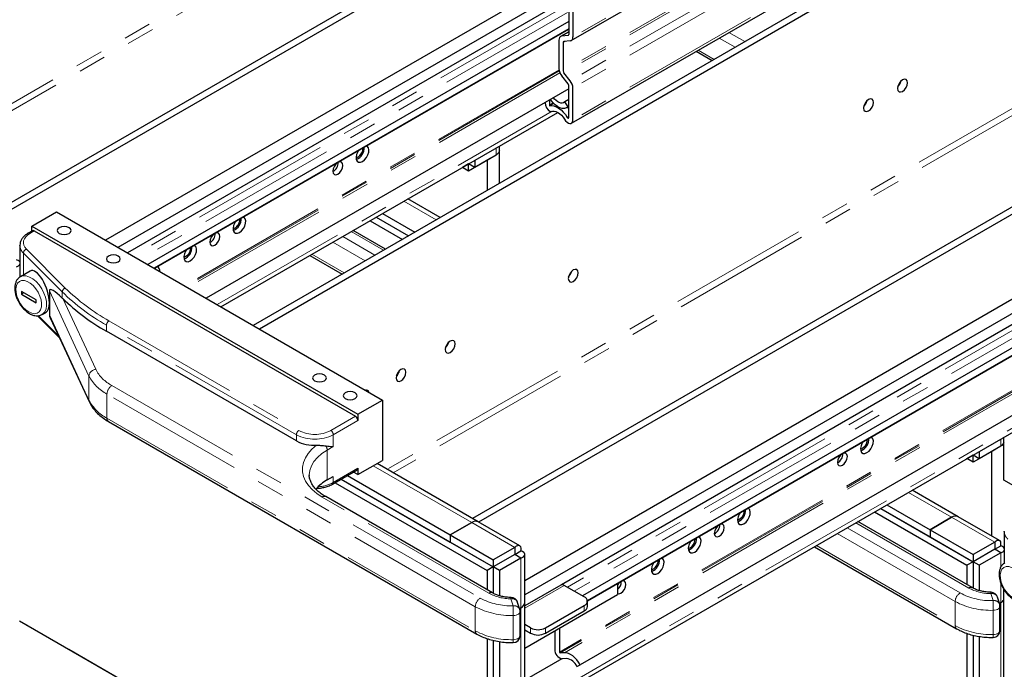
# Model space of a CAD drawing. Units: inches. Extents: x 1 to 135, y 1 to 86.
# Drawn here: x 78 to 85, y 63 to 68 of the extents above; entities that cross this region are included whole.
import ezdxf

# ---------------------------------------------------------------- set-up
doc = ezdxf.new("R2010")
doc.units = ezdxf.units.IN
doc.header["$LTSCALE"] = 4
doc.header["$MEASUREMENT"] = 0
doc.linetypes.add('PHANTOM', pattern=[0.5, 0.25, -0.05, 0.05, -0.05, 0.05, -0.05])

msp = doc.modelspace()

# ---------------------------------------------------------------- linework, layer by layer
at = {"color": 8, "linetype": 'PHANTOM', "lineweight": 18}
for p, q in [((83.0003124, 70.0780908), (76.5812204, 66.3724278)), ((83.0224095, 70.0398175), (76.6254181, 66.346913)), ((84.5471085, 69.1219169), (81.5401369, 67.3860292)), ((84.5471085, 68.9181189), (81.4694263, 67.1414108)), ((84.5471085, 68.9013887), (81.4747296, 67.1277421)), ((84.5471085, 68.819289), (81.5198076, 67.0716654)), ((84.5471085, 68.7551564), (81.5401369, 67.0192687)), ((84.5471085, 68.5257844), (81.5401369, 66.7898966)), ((86.6242347, 67.986045), (80.2051426, 64.2803821)), ((86.6463318, 67.9477717), (80.2493404, 64.2548672)), ((81.4562986, 67.5912623), (78.3767667, 65.8134864)), ((81.500873, 67.5607216), (78.4255058, 65.7853499)), ((81.5100849, 67.4208861), (81.4597035, 67.3918015)), ((82.6600692, 67.4189993), (82.7752626, 67.3524995)), ((81.4839207, 67.3538954), (81.4694263, 67.3455279)), ((81.508663, 67.3980729), (81.5047816, 67.3958322)), ((82.7045462, 67.3116758), (82.5893528, 67.3781756)), ((82.4390681, 67.2914181), (82.5542616, 67.2249183)), ((81.4399699, 67.150408), (78.7504348, 65.5977724)), ((81.4416975, 67.1417744), (78.7587763, 65.5929569)), ((81.4464008, 67.1283196), (78.7727814, 65.5848719)), ((81.3982905, 66.912493), (81.3702355, 66.8962972)), ((78.9836214, 65.4631566), (81.3899342, 66.8522914)), ((81.5100849, 66.8142729), (81.4993613, 66.8080823)), ((80.989475, 66.5893993), (80.989475, 66.5376426)), ((80.3258236, 66.2062815), (80.5577816, 66.0723749)), ((77.6705001, 65.9926072), (77.6396517, 65.9747988)), ((79.885698, 65.9522024), (80.117656, 65.8182959)), ((80.1795279, 65.8540137), (79.9475699, 65.9879202)), ((77.6138274, 65.861561), (77.8932009, 65.5822177)), ((80.0469396, 65.7774722), (79.8149816, 65.9113787)), ((77.8715503, 65.5545881), (77.5921768, 65.8339314)), ((77.5921768, 65.8339314), (77.5921768, 65.675692)), ((79.664697, 65.8246212), (79.896655, 65.6907147)), ((78.063262, 64.9500473), (77.7790589, 65.5623534)), ((77.8715503, 65.5545881), (77.8715503, 65.5106622)), ((77.875635, 65.506634), (78.1115583, 64.998345)), ((85.0802209, 65.4992165), (81.5008144, 63.4328691)), ((85.1247953, 65.4686758), (81.5495535, 63.4047326)), ((77.6992378, 65.3839348), (77.8461641, 65.2370245)), ((77.7790589, 65.3888384), (78.063262, 64.7765324)), ((79.5531719, 64.5281718), (78.1893876, 65.3154677)), ((78.1893876, 65.3154677), (78.1893876, 65.2715787)), ((78.2070652, 65.3460863), (79.5708496, 64.5587904)), ((85.0638922, 65.0583622), (81.4422027, 62.9676053)), ((85.0656198, 65.0497286), (81.4474503, 62.9610039)), ((85.0703231, 65.0362738), (81.4788224, 62.9629446)), ((78.063262, 64.9500473), (78.063262, 64.7765324)), ((78.2280268, 64.881889), (80.8739186, 63.3544482)), ((80.8385633, 63.2932109), (78.1926715, 64.8206518)), ((78.1926715, 64.8206518), (78.1926715, 64.6471369)), ((81.193713, 62.5549237), (85.0138564, 64.7602456)), ((78.1926715, 64.6471369), (80.8385633, 63.119696)), ((79.8006593, 64.5587904), (79.977436, 64.6608414)), ((79.9951136, 64.6302228), (79.8183369, 64.5281718)), ((79.5531719, 64.5281718), (79.5531719, 64.4842827)), ((79.8183369, 64.5281718), (79.8183369, 64.4434557)), ((79.8183369, 64.4434557), (79.7741428, 64.4179429)), ((84.6133973, 64.4973535), (84.6133973, 64.4455968)), ((79.7741428, 64.4179429), (79.7741428, 64.203601)), ((80.1055991, 64.3061478), (80.8126983, 63.8979481)), ((79.8183369, 64.1852246), (79.9951136, 64.2872757)), ((79.8183369, 64.2291137), (79.8183369, 64.1852246)), ((80.9357905, 63.390166), (79.7387874, 64.0811812)), ((83.9497458, 64.1142357), (84.2598439, 63.9352199)), ((80.8126983, 63.8979452), (80.8126983, 63.8979481)), ((80.8126983, 63.8979452), (81.1220551, 63.7193573)), ((84.3829361, 63.4274378), (83.5714921, 63.8958745)), ((84.2598439, 63.935217), (84.2598439, 63.9352199)), ((84.2598439, 63.935217), (84.5692006, 63.7566292)), ((84.2857089, 63.3304827), (83.4389039, 63.8193329)), ((83.5096203, 63.8601566), (84.3210642, 63.39172)), ((83.2886192, 63.7325754), (84.2857089, 63.1569678)), ((81.1220515, 63.6683215), (81.1220565, 63.6683186)), ((84.569197, 63.7055933), (84.569202, 63.7055904)), ((84.6133973, 63.6800783), (84.6133973, 63.5773756)), ((81.1662517, 63.6428065), (81.1662517, 63.2855727)), ((81.477558, 63.4462947), (81.193713, 63.2824345)), ((84.6133973, 63.4638258), (84.6133973, 63.3228446)), ((84.5573973, 63.3368056), (84.5419507, 63.3873773)), ((81.1102517, 63.2995338), (81.0948051, 63.3501055)), ((81.6214542, 63.2640255), (81.6214542, 63.3019946)), ((84.2857089, 63.3304827), (84.2857089, 63.1569678)), ((84.6133973, 63.3228446), (84.6133998, 63.3228431)), ((84.6133998, 63.3228431), (84.6133998, 61.7344218)), ((80.8385633, 63.2932109), (80.8385633, 63.119696)), ((81.1662517, 63.2855727), (81.1662542, 63.2855713)), ((81.1662542, 63.2855713), (81.1662542, 61.69715)), ((84.5584009, 63.0936051), (84.5584009, 63.26712)), ((81.1112553, 63.0563333), (81.1112553, 63.2298482)), ((81.236081, 63.1027849), (81.236081, 63.140754)), ((81.342147, 63.140754), (81.342147, 63.1027849))]:
    msp.add_line(p, q, dxfattribs=at)
at = {"color": 7, "linetype": 'Continuous', "lineweight": 25}
for p, q in [((84.0777292, 69.9923412), (77.1941981, 66.0185633)), ((84.1219233, 69.9668284), (77.2383898, 65.9930491)), ((84.5471085, 69.599877), (78.1824718, 65.9256504)), ((81.528226, 67.3597031), (84.5471085, 69.1024669)), ((85.6077687, 68.9876705), (79.2430458, 65.3133941)), ((85.6077687, 68.9366449), (79.2872399, 65.2878814)), ((81.5294688, 66.7663176), (84.5471085, 68.5083639)), ((87.7016514, 67.9002954), (80.8181204, 63.9265175)), ((87.7458456, 67.8747826), (80.8623121, 63.9010033)), ((81.3490061, 67.6516008), (78.2708601, 65.8746249)), ((81.5100849, 67.6327499), (81.5100849, 67.4033778)), ((81.4227797, 67.6149463), (78.3394941, 65.8350034)), ((81.5401369, 67.6154013), (81.5401369, 67.3860292)), ((81.5100849, 67.4968626), (78.4854212, 65.7507614)), ((88.1710308, 67.5078312), (81.1937105, 63.4799099)), ((81.5100849, 67.4432708), (78.5318382, 65.7239655)), ((78.53208, 65.7238259), (81.5100849, 67.4429915)), ((81.5100849, 67.423147), (81.4512852, 67.3892026)), ((81.4393742, 67.3628766), (81.4393742, 67.1587595)), ((81.5047816, 67.3958322), (81.4597035, 67.3918015)), ((81.4694263, 67.3455279), (81.4694263, 67.1414108)), ((81.5198076, 67.3571042), (81.4747296, 67.3530735)), ((82.4244194, 67.2829616), (82.5396129, 67.2164618)), ((81.5198076, 67.0716654), (81.4747296, 67.1277421)), ((81.5047816, 67.0502861), (81.4597035, 67.1063628)), ((81.5100849, 67.0122586), (78.9051461, 65.5084594)), ((81.5100849, 66.8072453), (81.5100849, 67.0366174)), ((81.5401369, 66.7898966), (81.5401369, 67.0192687)), ((81.3401835, 66.9141766), (81.3401835, 66.9136459)), ((81.3702355, 66.9315253), (81.3702355, 66.8962972)), ((81.3803925, 66.9347121), (81.3788984, 66.9365263)), ((81.5100849, 66.9360422), (81.480525, 66.9189776)), ((81.5047147, 66.8844214), (81.480525, 66.9189776)), ((79.0110877, 65.4473006), (81.4308405, 66.8441942)), ((81.4024882, 66.9081344), (81.3718608, 66.8904536)), ((81.4960288, 66.8777748), (81.5100849, 66.8858892)), ((81.5100849, 66.8875216), (81.5047147, 66.8844214)), ((80.0306407, 66.5843218), (80.0304163, 66.588797)), ((81.0115746, 66.3343441), (81.0115746, 66.6021571)), ((80.9452784, 66.5121201), (80.7905988, 66.4228255)), ((80.989475, 66.5376426), (80.8347954, 66.448348)), ((80.8347954, 66.5001047), (80.8347954, 66.448348)), ((80.9231863, 66.4993666), (80.9231863, 66.2833186)), ((80.9452784, 66.5121201), (80.9452784, 66.5121284)), ((80.7905988, 66.4228255), (80.7457641, 66.448708)), ((80.7464096, 66.4483436), (80.7457713, 66.4487121)), ((80.7906038, 66.4738564), (80.7464096, 66.4483436)), ((80.7464096, 66.4490806), (80.7464096, 66.4483436)), ((80.7905988, 66.4228255), (80.7905988, 66.4738535)), ((80.7906038, 66.4745933), (80.7906038, 66.4738564)), ((80.8347954, 66.448348), (80.7906038, 66.4738593)), ((80.5852372, 66.0882247), (80.3532792, 66.2221312)), ((77.6528224, 66.0273085), (77.8295991, 66.1293595)), ((77.8295991, 66.1293595), (80.1718903, 64.7771836)), ((79.1467573, 66.0740668), (79.1465328, 66.0785419)), ((80.0827459, 66.0659557), (80.314704, 65.9320492)), ((80.1269401, 66.0914685), (80.3588981, 65.957562)), ((80.1269426, 66.0914699), (80.3589006, 65.9575634)), ((80.171144, 66.1169868), (80.403102, 65.9830803)), ((77.6580011, 65.9938449), (77.6271527, 65.9760365)), ((77.6528224, 66.0273085), (79.9951136, 64.6751325)), ((77.6528224, 65.9908553), (77.6528224, 66.0273085)), ((77.6705001, 65.9926072), (79.977436, 64.6608414)), ((80.1941709, 65.8624669), (79.9622129, 65.9963735)), ((77.5670566, 65.8880521), (77.5671006, 65.8903987)), ((77.5670566, 65.8880521), (77.5670566, 65.6601397)), ((78.7932039, 65.8699647), (78.7929794, 65.8744399)), ((79.6500483, 65.8161647), (79.8820063, 65.6822582)), ((78.5382954, 65.7274139), (78.538409, 65.7201722)), ((77.6409912, 65.7038719), (77.5702843, 65.6630537)), ((77.5776923, 65.5583506), (77.5776923, 65.537937)), ((77.6837583, 65.49712), (77.5776923, 65.5583506)), ((77.5953729, 65.5481438), (77.5776923, 65.537937)), ((77.5776923, 65.537937), (77.6837583, 65.4767064)), ((77.6837583, 65.4767064), (77.6837583, 65.49712)), ((77.7790589, 65.5623534), (77.7790589, 65.4755959)), ((77.8715503, 65.5106622), (77.875635, 65.506634)), ((84.9729284, 65.559555), (81.1937105, 63.3778589)), ((85.0467019, 65.5229005), (81.4568193, 63.4505054)), ((77.7790589, 65.4755959), (77.7790589, 65.3888384)), ((77.6935322, 65.3831507), (77.8517843, 65.2249158)), ((77.7265216, 65.3924135), (77.7249044, 65.3915177)), ((77.7265216, 65.3924135), (77.7553648, 65.4090643)), ((77.784946, 65.3689168), (78.0662055, 64.7629524)), ((85.1340072, 65.4048168), (81.6094689, 63.3701442)), ((85.1340072, 65.351225), (81.6431885, 63.3360182)), ((81.6432226, 63.3357587), (85.1340072, 65.3509457)), ((79.5531719, 64.4842827), (78.1893876, 65.2715787)), ((85.1340072, 64.9202128), (81.591746, 62.875309)), ((79.9951136, 64.6751325), (80.1718903, 64.7771836)), ((80.1718903, 64.7771836), (80.1718903, 64.3444169)), ((81.193713, 62.5232118), (85.0547628, 64.7521484)), ((79.9951136, 64.6751325), (79.9951136, 64.6302228)), ((78.2030289, 64.6242446), (80.8489207, 63.0968038)), ((84.6354969, 64.2032213), (84.6354969, 64.5101113)), ((83.654563, 64.492276), (83.6543385, 64.4967512)), ((84.6133973, 64.4455968), (84.4587177, 64.3563022)), ((84.414526, 64.3818106), (84.3703318, 64.3562979)), ((84.5692006, 64.4200743), (84.414521, 64.3307797)), ((84.414521, 64.3307797), (84.414521, 64.3818077)), ((84.414526, 64.3825476), (84.414526, 64.3818106)), ((84.4587177, 64.3563022), (84.414526, 64.3818135)), ((84.4587177, 64.4080589), (84.4587177, 64.3563022)), ((84.5471085, 64.4073208), (84.5471085, 63.8010822)), ((84.5692006, 64.4200743), (84.5692006, 64.4200826)), ((79.9951136, 64.2423659), (80.1718903, 64.3444169)), ((80.8595695, 63.9025894), (80.1330546, 64.3219976)), ((84.414521, 64.3307797), (84.3696864, 64.3566622)), ((84.3703318, 64.3562979), (84.3696936, 64.3566663)), ((84.3703318, 64.3570348), (84.3703318, 64.3562979)), ((79.6460157, 64.2413562), (79.646002, 64.2393536)), ((79.7741428, 64.203601), (79.8183369, 64.2291137)), ((79.8131582, 64.1737785), (79.9899349, 64.2758295)), ((79.9193466, 64.2350798), (80.6580187, 63.8086534)), ((79.9951136, 64.2423659), (79.9635408, 64.2605925)), ((79.9951136, 64.2872757), (79.9951136, 64.2423659)), ((79.8309486, 64.1840487), (80.9231863, 63.5535133)), ((79.8751428, 64.2095614), (80.9673805, 63.579026)), ((79.8751453, 64.2095629), (80.6580187, 63.7576196)), ((87.9942541, 62.2642521), (84.6354969, 64.2032213)), ((80.9607885, 63.3926414), (79.7637854, 64.0836566)), ((84.3067151, 63.9398613), (83.9772014, 64.1300854)), ((83.7950662, 64.024941), (84.1051643, 63.8459252)), ((82.7706795, 63.982021), (82.7704551, 63.9864961)), ((83.7066682, 63.9739099), (84.3703318, 63.5907851)), ((83.7508624, 63.9994227), (84.414526, 63.6162978)), ((83.7508649, 63.9994241), (84.1051643, 63.7948914)), ((84.6050217, 63.7676497), (84.3067151, 63.9398584)), ((80.6580187, 63.8086534), (80.8126983, 63.8979481)), ((80.8126983, 63.8979452), (80.6580187, 63.8086505)), ((81.1578761, 63.7303778), (80.8595695, 63.9025866)), ((84.407934, 63.4299133), (83.5861351, 63.9043277)), ((84.1051643, 63.8459252), (84.2598439, 63.9352199)), ((84.2598439, 63.935217), (84.1051643, 63.8459224)), ((80.6580187, 63.8086534), (80.6580187, 63.7576196)), ((80.6580187, 63.8086505), (80.6580187, 63.7576167)), ((80.6580187, 63.8086505), (80.9673755, 63.6300627)), ((84.1051643, 63.8459252), (84.1051643, 63.7948914)), ((84.1051643, 63.8459224), (84.1051643, 63.7948885)), ((84.1051643, 63.8459224), (84.414521, 63.6673345)), ((84.6381244, 63.8332781), (84.6381684, 63.8356247)), ((84.6381244, 63.8332781), (84.6381244, 63.6053657)), ((80.6580187, 63.7576167), (80.9673755, 63.5790289)), ((82.4171261, 63.7779189), (82.4169017, 63.7823941)), ((84.1051643, 63.7948885), (84.414521, 63.6163007)), ((84.5692006, 63.7566292), (84.414521, 63.6673345)), ((84.5692006, 63.7566292), (84.5692006, 63.7055954)), ((84.5692051, 63.7055909), (84.6133973, 63.7311025)), ((81.1220551, 63.7193573), (80.9673755, 63.6300627)), ((81.1220551, 63.6683235), (80.9673755, 63.5790289)), ((81.1220576, 63.6683192), (80.9673805, 63.579026)), ((81.1220551, 63.7193573), (81.1220551, 63.6683235)), ((81.1220576, 63.668318), (81.1261002, 63.6743142)), ((81.1662517, 63.6428065), (81.1220576, 63.6683192)), ((81.1220595, 63.6683191), (81.1662517, 63.6938307)), ((81.1937105, 63.3238419), (81.1937105, 63.6683232)), ((83.2739705, 63.7241189), (84.2960662, 63.1340756)), ((84.5692006, 63.7055954), (84.414521, 63.6163007)), ((84.414521, 63.6673345), (84.414521, 63.6163007)), ((84.5692031, 63.705591), (84.414526, 63.6162978)), ((84.6133973, 63.6800783), (84.4587177, 63.5907836)), ((84.5692031, 63.7055898), (84.5732458, 63.711586)), ((84.6133973, 63.6800783), (84.5692031, 63.705591)), ((80.9673755, 63.6300627), (80.9673755, 63.5790289)), ((81.1662517, 63.6428065), (81.0115721, 63.5535118)), ((81.0115746, 63.6045446), (81.0115746, 63.6045388)), ((82.1519611, 63.6248424), (82.1517366, 63.6293176)), ((84.414526, 63.6162978), (84.3703318, 63.5907851)), ((84.3703318, 63.5907851), (84.3703318, 63.4516205)), ((84.414526, 63.6162978), (84.414526, 63.4267064)), ((84.4587177, 63.5907836), (84.414526, 63.6162949)), ((84.4587177, 63.5907836), (84.4587177, 63.4090178)), ((84.4587202, 63.6418164), (84.4587202, 63.6418106)), ((80.9673805, 63.579026), (80.9231863, 63.5535133)), ((80.9231863, 63.5535133), (80.9231863, 63.4143487)), ((80.9673805, 63.579026), (80.9673805, 63.3894346)), ((81.0115721, 63.5535118), (80.9673805, 63.5790231)), ((81.0115721, 63.5535118), (81.0115721, 63.371746)), ((81.45256, 63.4487701), (81.193713, 63.2993409)), ((81.6214542, 63.3632252), (81.477558, 63.4462947)), ((81.8604563, 63.461165), (81.8604563, 63.3806344)), ((81.193713, 62.9957316), (81.8604563, 63.3806344)), ((84.6354969, 61.1348141), (84.6354969, 63.4179306)), ((84.6354994, 63.131496), (84.6354994, 63.4179265)), ((81.1580709, 63.2733126), (81.1426242, 63.3238843)), ((81.193713, 61.7354192), (81.193713, 63.3238404)), ((81.342147, 63.140754), (81.6214542, 63.3019946)), ((81.6434212, 63.2946408), (81.6434212, 63.3326099)), ((84.6052164, 63.3105845), (84.5897698, 63.3611561)), ((84.6032593, 63.316992), (84.6133973, 63.3228446)), ((84.6133998, 63.3228431), (84.60326, 63.3169896)), ((81.1561137, 63.2797202), (81.1662517, 63.2855727)), ((81.1662542, 63.2855713), (81.1561145, 63.2797178)), ((81.1602517, 63.0851918), (81.1602517, 63.2587068)), ((81.342147, 63.1027849), (81.6214542, 63.2640255)), ((84.6073973, 63.1224636), (84.6073973, 63.2959786)), ((80.9231863, 61.2506188), (77.5644291, 63.1895881)), ((77.6086282, 63.1640641), (77.6086282, 63.1640724)), ((77.917985, 62.9854763), (77.6086282, 63.1640641)), ((81.236081, 63.140754), (81.193713, 63.1652126)), ((81.193713, 63.1272434), (81.236081, 63.1027849)), ((81.4093222, 63.1202002), (81.4093222, 62.9865868)), ((81.4422027, 63.1391817), (81.4422027, 62.9676053)), ((84.3703318, 63.1013766), (84.3703318, 61.2878906)), ((80.9231863, 63.0641048), (80.9231863, 61.2506188)), ((80.9673805, 63.0513561), (80.9673805, 61.2761315)), ((80.9673805, 63.0513561), (80.9673805, 61.6333681)), ((81.0115746, 63.0426102), (81.0115746, 61.6078554)), ((84.414526, 63.0886279), (84.414526, 61.3134033)), ((84.414526, 63.0886279), (84.414526, 61.67064)), ((84.4587202, 63.079882), (84.4587202, 61.6451272)), ((77.917985, 62.9854734), (77.917985, 62.9854846)), ((77.917985, 62.9854763), (77.917985, 62.9854846)), ((80.6580187, 61.4036856), (77.917985, 62.9854734)), ((81.4788224, 62.9629446), (81.4474503, 62.9610039)), ((81.4592039, 62.9187194), (81.193713, 62.7654548)), ((81.4947452, 62.9205325), (81.463373, 62.9185918)), ((81.5671209, 62.8643645), (81.591746, 62.875309))]:
    msp.add_line(p, q, dxfattribs=at)
at = {"color": 7, "linetype": 'Continuous', "lineweight": 25, "flags": 128}
for points in [[(83.9071769, 66.9952746), (83.9207744, 67.0062476), (83.9323019, 67.0217967), (83.9400043, 67.0395547), (83.942709, 67.056818), (83.9400043, 67.0709586), (83.9323019, 67.0798236), (83.9207744, 67.0820633), (83.9071769, 67.077337), (83.8935793, 67.0663639), (83.8820519, 67.0508148), (83.8743495, 67.0330569), (83.8716448, 67.0157935), (83.8743495, 67.001653), (83.8820519, 66.992788), (83.8935793, 66.9905482), (83.9071769, 66.9952746)], [(81.5047147, 66.8844214), (81.4930424, 66.8762076), (81.4790639, 66.8722486), (81.4633189, 66.8726971), (81.4464148, 66.8775358), (81.429004, 66.8865781), (81.4117583, 66.8994749), (81.3953434, 66.9157287), (81.3803925, 66.9347121)], [(81.480525, 66.9189776), (81.4728054, 66.9135454), (81.4635607, 66.9109271), (81.4531477, 66.9112237), (81.4419681, 66.9144238), (81.4304534, 66.920404), (81.4190479, 66.9289334), (81.4081918, 66.9396829), (81.400593, 66.9490503)], [(83.6632251, 66.8544442), (83.6768226, 66.8654172), (83.6883501, 66.8809663), (83.6960524, 66.8987243), (83.6987572, 66.9159876), (83.6960524, 66.9301282), (83.6883501, 66.9389932), (83.6768226, 66.9412329), (83.6632251, 66.9365066), (83.6496275, 66.9255335), (83.6381001, 66.9099844), (83.6303977, 66.8922265), (83.6276929, 66.8749631), (83.6303977, 66.8608226), (83.6381001, 66.8519576), (83.6496275, 66.8497178), (83.6632251, 66.8544442)], [(81.3718608, 66.8904536), (81.3866256, 66.8923559), (81.4027292, 66.8903799), (81.4196864, 66.8845851), (81.4369864, 66.8751461), (81.4541078, 66.8623473), (81.4705347, 66.8465743), (81.4857723, 66.8283025), (81.4993613, 66.8080823)], [(81.3831501, 66.8496747), (81.3935102, 66.8530553), (81.4052099, 66.8532461), (81.4178316, 66.8502404), (81.4309253, 66.8441455), (81.4440238, 66.8351786), (81.4566598, 66.8236598), (81.4683826, 66.8099999), (81.4787741, 66.7946861)], [(81.4787741, 66.7946861), (81.487424, 66.7827213), (81.4974413, 66.7731223), (81.5079855, 66.7666947), (81.5181719, 66.7639777), (81.5271458, 66.7651992), (81.5341542, 66.7702568), (81.5386092, 66.7787262), (81.5401369, 66.7898966)], [(81.4993613, 66.8080823), (81.5008729, 66.8059913), (81.5026235, 66.8043139), (81.5044662, 66.8031906), (81.5062464, 66.8027158), (81.5078146, 66.8029292), (81.5090394, 66.8038131), (81.5098179, 66.8052932), (81.5100849, 66.8072453)], [(80.0005366, 66.5715478), (79.9941738, 66.5612538), (79.9858984, 66.5418497), (79.9821841, 66.5227684), (79.9834336, 66.5060776), (79.9895113, 66.493586), (79.9997587, 66.4866473), (80.0130653, 66.4860134), (80.0279891, 66.4917529)], [(80.0279891, 66.4917529), (80.0429129, 66.503244), (80.0562195, 66.5192414), (80.0664669, 66.5380115), (80.0725446, 66.5575203), (80.073794, 66.5756536), (80.0700798, 66.5904466), (80.0618044, 66.6002961), (80.0554416, 66.6032438)], [(79.8512124, 66.4013376), (79.8649452, 66.4124198), (79.8765874, 66.4281236), (79.8843664, 66.4460583), (79.8870981, 66.4634934), (79.8843664, 66.4777747), (79.8765874, 66.4867279), (79.8649452, 66.4889899), (79.8512124, 66.4842165), (79.8374795, 66.4731343), (79.8258374, 66.4574305), (79.8180584, 66.4394959), (79.8153267, 66.4220607), (79.8180584, 66.4077795), (79.8258374, 66.3988263), (79.8374795, 66.3965642), (79.8512124, 66.4013376)], [(79.1166531, 66.0612927), (79.1102903, 66.0509987), (79.1020149, 66.0315946), (79.0983007, 66.0125133), (79.0995501, 65.9958225), (79.1056278, 65.9833309), (79.1158752, 65.9763922), (79.1291818, 65.9757583), (79.1441056, 65.9814979)], [(79.1441056, 65.9814979), (79.1590294, 65.992989), (79.172336, 66.0089863), (79.1825834, 66.0277564), (79.1886611, 66.0472652), (79.1899106, 66.0653986), (79.1861963, 66.0801915), (79.1779209, 66.090041), (79.1715581, 66.0929887)], [(77.8494865, 66.0158277), (77.8386478, 66.0064635), (77.8348418, 65.9954175), (77.8386478, 65.9843716), (77.8494865, 65.9750073), (77.8657077, 65.9687503), (77.8848418, 65.9665531), (77.903976, 65.9687503), (77.9201972, 65.9750073), (77.9310358, 65.9843716), (77.9348418, 65.9954175), (77.9310358, 66.0064635), (77.9201972, 66.0158277), (77.903976, 66.0220847), (77.8848418, 66.0242819), (77.8657077, 66.0220847), (77.8494865, 66.0158277)], [(78.9673289, 65.8910826), (78.9810618, 65.9021648), (78.9927039, 65.9178686), (79.000483, 65.9358032), (79.0032146, 65.9532384), (79.000483, 65.9675196), (78.9927039, 65.9764728), (78.9810618, 65.9787349), (78.9673289, 65.9739615), (78.9535961, 65.9628793), (78.9419539, 65.9471754), (78.9341749, 65.9292408), (78.9314433, 65.9118057), (78.9341749, 65.8975244), (78.9419539, 65.8885712), (78.9535961, 65.8863091), (78.9673289, 65.8910826)], [(78.7630997, 65.8571907), (78.7567369, 65.8468967), (78.7484615, 65.8274926), (78.7447473, 65.8084113), (78.7459967, 65.7917205), (78.7520744, 65.7792289), (78.7623218, 65.7722902), (78.7756284, 65.7716563), (78.7905522, 65.7773958)], [(78.7905522, 65.7773958), (78.805476, 65.7888869), (78.8187826, 65.8048843), (78.82903, 65.8236544), (78.8351077, 65.8431632), (78.8363572, 65.8612965), (78.8326429, 65.8760895), (78.8243675, 65.885939), (78.8180047, 65.8888867)], [(78.2030399, 65.8117257), (78.1922012, 65.8023614), (78.1883952, 65.7913155), (78.1922012, 65.7802696), (78.2030399, 65.7709053), (78.219261, 65.7646483), (78.2383952, 65.7624511), (78.2575294, 65.7646483), (78.2737506, 65.7709053), (78.2845892, 65.7802696), (78.2883952, 65.7913155), (78.2845892, 65.8023614), (78.2737506, 65.8117257), (78.2575294, 65.8179827), (78.2383952, 65.8201799), (78.219261, 65.8179827), (78.2030399, 65.8117257)], [(81.5419047, 65.629832), (81.5555023, 65.640805), (81.5670297, 65.6563541), (81.5747321, 65.6741121), (81.5774368, 65.6913755), (81.5747321, 65.705516), (81.5670297, 65.714381), (81.5555023, 65.7166208), (81.5419047, 65.7118944), (81.5283072, 65.7009214), (81.5167797, 65.6853723), (81.5090773, 65.6676143), (81.5063726, 65.650351), (81.5090773, 65.6362104), (81.5167797, 65.6273454), (81.5283072, 65.6251056), (81.5419047, 65.629832)], [(80.6580212, 65.119577), (80.6716188, 65.13055), (80.6831462, 65.1460991), (80.6908486, 65.163857), (80.6935533, 65.1811204), (80.6908486, 65.1952609), (80.6831462, 65.2041259), (80.6716188, 65.2063657), (80.6580212, 65.2016393), (80.6444237, 65.1906663), (80.6328962, 65.1751172), (80.6251938, 65.1573592), (80.6224891, 65.1400959), (80.6251938, 65.1259553), (80.6328962, 65.1170904), (80.6444237, 65.1148506), (80.6580212, 65.119577)], [(80.3044678, 64.9154749), (80.3180654, 64.9264479), (80.3295928, 64.941997), (80.3372952, 64.959755), (80.34, 64.9770184), (80.3372952, 64.9911589), (80.3295928, 65.0000239), (80.3180654, 65.0022637), (80.3044678, 64.9975373), (80.2908703, 64.9865643), (80.2793428, 64.9710152), (80.2716404, 64.9532572), (80.2689357, 64.9359939), (80.2716404, 64.9218533), (80.2793428, 64.9129883), (80.2908703, 64.9107485), (80.3044678, 64.9154749)], [(79.6835447, 64.9570485), (79.6727061, 64.9476842), (79.6689, 64.9366383), (79.6727061, 64.9255923), (79.6835447, 64.9162281), (79.6997659, 64.909971), (79.7189, 64.9077739), (79.7380342, 64.909971), (79.7542554, 64.9162281), (79.765094, 64.9255923), (79.7689, 64.9366383), (79.765094, 64.9476842), (79.7542554, 64.9570485), (79.7380342, 64.9633055), (79.7189, 64.9655026), (79.6997659, 64.9633055), (79.6835447, 64.9570485)], [(79.9045156, 64.8294847), (79.8936769, 64.8201204), (79.8898709, 64.8090745), (79.8936769, 64.7980286), (79.9045156, 64.7886643), (79.9207367, 64.7824073), (79.9398709, 64.7802101), (79.9590051, 64.7824073), (79.9752262, 64.7886643), (79.9860649, 64.7980286), (79.9898709, 64.8090745), (79.9860649, 64.8201204), (79.9752262, 64.8294847), (79.9590051, 64.8357417), (79.9398709, 64.8379389), (79.9207367, 64.8357417), (79.9045156, 64.8294847)], [(83.6519113, 64.3997072), (83.6668352, 64.4111982), (83.6801418, 64.4271956), (83.6903891, 64.4459657), (83.6964669, 64.4654745), (83.6977163, 64.4836079), (83.6940021, 64.4984008), (83.6857266, 64.5082503), (83.6793639, 64.511198)], [(83.6244588, 64.479502), (83.618096, 64.469208), (83.6098206, 64.4498039), (83.6061064, 64.4307226), (83.6073558, 64.4140318), (83.6134335, 64.4015402), (83.6236809, 64.3946015), (83.6369875, 64.3939676), (83.6519113, 64.3997072)], [(83.4751346, 64.3092918), (83.4888675, 64.320374), (83.5005096, 64.3360779), (83.5082887, 64.3540125), (83.5110203, 64.3714476), (83.5082887, 64.3857289), (83.5005096, 64.3946821), (83.4888675, 64.3969442), (83.4751346, 64.3921707), (83.4614018, 64.3810885), (83.4497596, 64.3653847), (83.4419806, 64.3474501), (83.439249, 64.3300149), (83.4419806, 64.3157337), (83.4497596, 64.3067805), (83.4614018, 64.3045184), (83.4751346, 64.3092918)], [(82.7405753, 63.9692469), (82.7342126, 63.9589529), (82.7259371, 63.9395488), (82.7222229, 63.9204675), (82.7234724, 63.9037767), (82.7295501, 63.8912851), (82.7397975, 63.8843464), (82.7531041, 63.8837125), (82.7680279, 63.8894521)], [(82.7680279, 63.8894521), (82.7829517, 63.9009432), (82.7962583, 63.9169406), (82.8065057, 63.9357106), (82.8125834, 63.9552194), (82.8138328, 63.9733528), (82.8101186, 63.9881457), (82.8018432, 63.9979952), (82.7954804, 64.0009429)], [(82.5912512, 63.7990368), (82.604984, 63.810119), (82.6166262, 63.8258228), (82.6244052, 63.8437574), (82.6271368, 63.8611926), (82.6244052, 63.8754738), (82.6166262, 63.884427), (82.604984, 63.8866891), (82.5912512, 63.8819157), (82.5775183, 63.8708335), (82.5658762, 63.8551297), (82.5580971, 63.837195), (82.5553655, 63.8197599), (82.5580971, 63.8054786), (82.5658762, 63.7965254), (82.5775183, 63.7942634), (82.5912512, 63.7990368)], [(82.4144745, 63.6853501), (82.4293983, 63.6968411), (82.4427049, 63.7128385), (82.4529523, 63.7316086), (82.45903, 63.7511174), (82.4602794, 63.7692508), (82.4565652, 63.7840437), (82.4482898, 63.7938932), (82.441927, 63.7968409)], [(82.387022, 63.7651449), (82.3806592, 63.7548509), (82.3723838, 63.7354468), (82.3686695, 63.7163655), (82.369919, 63.6996747), (82.3759967, 63.6871831), (82.3862441, 63.6802444), (82.3995507, 63.6796105), (82.4144745, 63.6853501)], [(82.1218569, 63.6120684), (82.1154941, 63.6017744), (82.1072187, 63.5823703), (82.1035045, 63.563289), (82.1047539, 63.5465982), (82.1108316, 63.5341066), (82.121079, 63.5271679), (82.1343856, 63.526534), (82.1493094, 63.5322735)], [(82.1493094, 63.5322735), (82.1642333, 63.5437646), (82.1775398, 63.559762), (82.1877872, 63.5785321), (82.193865, 63.5980409), (82.1951144, 63.6161742), (82.1914002, 63.6309672), (82.1831247, 63.6408167), (82.176762, 63.6437644)], [(81.8841444, 63.3908327), (81.8978772, 63.4019149), (81.9095194, 63.4176187), (81.9172984, 63.4355534), (81.9200301, 63.4529885), (81.9172984, 63.4672698), (81.9095194, 63.476223), (81.8978772, 63.478485), (81.8841444, 63.4737116), (81.8704115, 63.4626294), (81.8604563, 63.4497258)], [(81.8604563, 63.3874689), (81.8704115, 63.3860593), (81.8841444, 63.3908327)], [(81.591746, 62.875309), (81.5805633, 62.8940861), (81.5677453, 62.9114598), (81.5536571, 62.9269351), (81.5387002, 62.9400711), (81.5233008, 62.9504935), (81.5078975, 62.9579054), (81.4929292, 62.9620955), (81.4788224, 62.9629446)]]:
    msp.add_lwpolyline(points, dxfattribs=at)
at = {"color": 8, "linetype": 'PHANTOM', "lineweight": 18, "flags": 128}
for points in [[(77.6396517, 65.9747988), (77.622469, 65.9631074), (77.6088147, 65.9499564), (77.5990538, 65.935697), (77.5934468, 65.9207102), (77.5921436, 65.9053963), (77.595179, 65.8901643), (77.6024718, 65.8754213), (77.6138274, 65.861561)], [(77.6307253, 65.4103575), (77.6521283, 65.4008907), (77.6723774, 65.3977118), (77.690381, 65.4009923), (77.7051686, 65.4105552), (77.7159429, 65.4258852), (77.7221231, 65.4461556), (77.7233761, 65.4702738), (77.7196342, 65.4969395), (77.7110992, 65.5247151), (77.6982312, 65.5521033), (77.681724, 65.5776276), (77.6624675, 65.5999119), (77.6414997, 65.6177549), (77.619951, 65.6301947), (77.5989832, 65.6365606), (77.5797266, 65.6365095), (77.5632194, 65.630044), (77.5503514, 65.6175128), (77.5418165, 65.5995915), (77.5380746, 65.5772461), (77.5393275, 65.5516813), (77.5455077, 65.5242753), (77.5562821, 65.4965056), (77.5710696, 65.4698693), (77.5890733, 65.4458022), (77.6093224, 65.425602), (77.6307253, 65.4103575)], [(77.5707718, 65.6633316), (77.5724222, 65.6642221), (77.5914418, 65.6699383), (77.6131248, 65.6690051), (77.6364574, 65.6614662), (77.6603486, 65.6476742), (77.6836812, 65.6282738), (77.7053642, 65.6041723), (77.7243838, 65.5764966), (77.7398506, 65.5465408), (77.7510414, 65.5157056), (77.757433, 65.4854328), (77.7587264, 65.457138), (77.7548612, 65.4321441), (77.7460182, 65.4116199), (77.7326108, 65.396525), (77.7265216, 65.3924135)], [(78.0662087, 64.7629455), (78.06419, 64.7687109), (78.063262, 64.7765324)], [(79.7387874, 64.0811812), (79.699853, 64.106543), (79.6664814, 64.1344225), (79.6391566, 64.1644155), (79.6182747, 64.1960871), (79.6041384, 64.228978), (79.5969529, 64.2626113), (79.5968222, 64.2964994), (79.6037483, 64.3301508), (79.6176307, 64.3630778), (79.6382682, 64.3948027), (79.6653615, 64.4248656), (79.6985177, 64.4528306)], [(79.7741428, 64.4179429), (79.7364099, 64.3931045), (79.7046159, 64.3656353), (79.6793047, 64.3360055), (79.6609094, 64.3047219), (79.6497448, 64.2723198), (79.6460157, 64.2413562)], [(84.7017931, 63.3555835), (84.7231961, 63.3461167), (84.7434452, 63.3429378), (84.7614488, 63.3462183), (84.7762364, 63.3557813), (84.7870107, 63.3711112), (84.7931909, 63.3913816), (84.7944439, 63.4154998), (84.790702, 63.4421655), (84.782167, 63.4699412), (84.7692991, 63.4973294), (84.7527918, 63.5228536), (84.7335353, 63.545138), (84.7125675, 63.562981), (84.6910188, 63.5754207), (84.670051, 63.5817866), (84.6507944, 63.5817355), (84.6342872, 63.57527), (84.6214193, 63.5627389), (84.6128843, 63.5448175), (84.6091424, 63.5224721), (84.6103953, 63.4969073), (84.6165756, 63.4695013), (84.6273499, 63.4417316), (84.6421375, 63.4150953), (84.6601411, 63.3910282), (84.6803902, 63.370828), (84.7017931, 63.3555835)], [(81.1602517, 63.2587068), (81.1602095, 63.2575201), (81.1586124, 63.2513761), (81.1547748, 63.2455718), (81.1488746, 63.2403759), (81.1411851, 63.2360293), (81.1320625, 63.2327333), (81.1219294, 63.2306406), (81.1112553, 63.2298482)], [(84.6073973, 63.2959786), (84.607355, 63.2947919), (84.6057579, 63.2886479), (84.6019204, 63.2828436), (84.5960202, 63.2776477), (84.5883306, 63.2733012), (84.579208, 63.2700052), (84.569075, 63.2679124), (84.5584009, 63.26712)], [(84.6073973, 63.1224636), (84.607355, 63.121277), (84.6057579, 63.115133), (84.6019204, 63.1093287), (84.5960202, 63.1041328), (84.5883306, 63.0997862), (84.579208, 63.0964902), (84.569075, 63.0943975), (84.5584009, 63.0936051)], [(81.1602517, 63.0851918), (81.1602095, 63.0840051), (81.1586124, 63.0778612), (81.1547748, 63.0720568), (81.1488746, 63.066861), (81.1411851, 63.0625144), (81.1320625, 63.0592184), (81.1219294, 63.0571257), (81.1112553, 63.0563333)]]:
    msp.add_lwpolyline(points, dxfattribs=at)
at = {"color": 7, "linetype": 'Continuous', "lineweight": 25}
for centre, radius, start, end in [((81.5035742, 67.4023173), 0.0065965, 280.54677783, 9.25187918), ((81.464332, 67.366942), 0.0252867, 100.54677783, 189.25187918), ((81.475937, 67.3465884), 0.0065965, 100.54677783, 189.25187918), ((81.5151792, 67.3819637), 0.0252867, 280.54677783, 9.25187918), ((81.527537, 67.1628235), 0.0882564, 182.63928736, 219.77207238), ((81.4924253, 67.142471), 0.0230234, 182.63928736, 219.77207238), ((81.4870859, 67.0355572), 0.0230234, 2.63928736, 39.77207238), ((81.4519741, 67.0152047), 0.0882564, 2.63928736, 39.77207238), ((83.8170412, 67.08834), 0.0821234, 313.06740492, 346.93797162), ((81.419121, 66.9171964), 0.0790174, 182.57537958, 237.77173868), ((83.5730893, 66.9475096), 0.0821234, 313.06740491, 346.93797162), ((83.5730545, 66.947526), 0.0821611, 313.25884459, 346.93232722), ((81.3829822, 66.8966946), 0.0127529, 181.78577867, 209.30004001), ((81.3806954, 66.8557371), 0.0065405, 235.40189507, 292.04393862), ((79.9609187, 66.5845588), 0.0697224, 287.62305608, 359.80523454), ((79.9516334, 66.5893172), 0.089435, 290.88417412, 3.54518887), ((79.7814758, 66.4830352), 0.0726756, 297.86497599, 2.14040054), ((79.0770353, 66.0743038), 0.0697224, 287.62305635, 359.8052345), ((79.0661197, 66.0801122), 0.0910045, 291.60751984, 2.82184302), ((77.6631771, 65.9823851), 0.0125744, 54.38242252, 114.30711905), ((78.8975923, 65.9727801), 0.0726756, 297.86497568, 2.14040083), ((78.7234819, 65.8702017), 0.0697224, 287.62305636, 359.8052345), ((78.7125663, 65.8760102), 0.0910045, 291.60752007, 2.82184298), ((78.5400595, 65.7067733), 0.031725, 349.86514196, 66.24401326), ((81.451769, 65.7228974), 0.0821234, 313.06740491, 346.93797162), ((78.9454208, 66.6076609), 1.5351554, 225.82451046, 240.49628772), ((80.5678855, 65.2126424), 0.0821234, 313.06740491, 346.93797162), ((80.2143321, 65.0085404), 0.0821234, 313.06740545, 346.9379711), ((80.0545104, 64.8297728), 0.0195434, 12.25269489, 107.75268165), ((79.9567332, 64.6284763), 0.0384201, 2.60547849, 57.39452166), ((79.6820662, 64.7283658), 0.2760259, 242.16255806, 273.41692387), ((83.584841, 64.4925131), 0.0697224, 287.62305613, 359.80523453), ((83.5755557, 64.4972715), 0.089435, 290.88417401, 3.54518889), ((83.4053981, 64.3909894), 0.0726756, 297.86497611, 2.14040042), ((79.9832215, 64.2857616), 0.0119881, 304.05635065, 7.25582975), ((79.925554, 63.9305578), 0.3122145, 119.00978552, 138.30248771), ((82.7009575, 63.982258), 0.0697224, 287.62305561, 359.80523461), ((82.6900419, 63.9880665), 0.0910045, 291.60751995, 2.821843), ((84.2873052, 63.8968872), 0.0471541, 65.69288095, 125.61757748), ((84.2873052, 63.8968844), 0.0471541, 65.69288095, 125.61757748), ((80.8401596, 63.8596154), 0.0471541, 65.69288095, 125.61757748), ((80.8401596, 63.8596126), 0.0471541, 65.69288095, 125.61757748), ((82.5215146, 63.8807343), 0.0726756, 297.8649759, 2.14040062), ((82.3474041, 63.778156), 0.0697224, 287.62305605, 359.80523454), ((82.3364885, 63.7839644), 0.0910045, 291.60751981, 2.82184302), ((82.0822391, 63.6250794), 0.0697224, 287.62305632, 359.8052345), ((82.0729538, 63.6298378), 0.089435, 290.88417362, 3.54518896), ((81.462912, 63.4258507), 0.0251489, 54.38242252, 114.30711905), ((81.8108037, 63.4743505), 0.0762342, 310.64092588, 0.67196112), ((84.5419507, 63.3465502), 0.05, 16.98478776, 88.7565953), ((81.0948051, 63.3092784), 0.05, 16.98478776, 88.7565953), ((81.1467926, 63.3285206), 0.0471506, 294.37465829, 354.30520075), ((81.1467951, 63.3285192), 0.0471506, 294.37465829, 354.30520075), ((81.6098347, 63.3326099), 0.0327461, 290.7834208, 69.2165792), ((84.5573973, 63.2959786), 0.05, 0, 16.98478776), ((84.5859011, 63.3750631), 0.0590154, 297.76946659, 327.18099525), ((84.585902, 63.3750638), 0.059018, 297.76992455, 327.17547676), ((81.1102517, 63.2587068), 0.05, 0, 16.98478776), ((81.6058869, 63.2983837), 0.0377204, 294.37465829, 354.30520075), ((81.289114, 63.2431073), 0.1152766, 242.60967224, 297.39032776), ((81.289114, 63.2051382), 0.1152766, 242.60967224, 297.39032776), ((84.5573973, 63.1224636), 0.05, 270.66400782, 0), ((81.1102517, 63.0851918), 0.05, 270.66400782, 0), ((81.4776685, 62.9854362), 0.068356, 179.03553049, 257.92848504), ((81.4488382, 62.9674936), 0.0066365, 179.03553049, 257.92848504), ((81.4821678, 62.8296116), 0.0917867, 22.24865259, 82.1240708)]:
    msp.add_arc(centre, radius, start, end, dxfattribs=at)
at = {"color": 8, "linetype": 'PHANTOM', "lineweight": 18}
for centre, radius, start, end in [((77.6323283, 65.9645757), 0.0125755, 54.38376942, 114.29165802), ((77.6425687, 65.890211), 0.075543, 181.63768502, 228.15923787), ((77.6238359, 65.8314208), 0.0317585, 108.36942029, 175.4659076), ((77.9032094, 65.5520775), 0.0317585, 108.36942029, 175.4659076), ((78.9507218, 66.6612086), 1.5108182, 225.5757507, 240.51332751), ((78.9424575, 66.6472371), 1.5299425, 225.5757507, 240.51332751), ((78.227768, 65.3137212), 0.0384201, 122.60547834, 177.39452151), ((78.117257, 64.9443501), 0.0542947, 96.02479797, 173.97686525), ((78.3350254, 65.0924307), 0.3068036, 207.65112096, 242.35508749), ((78.3561454, 65.12649), 0.2761232, 207.65112096, 242.35508749), ((78.2694323, 64.8171587), 0.0768402, 122.60547834, 177.39452151), ((78.3350254, 64.9189158), 0.3068036, 207.65112096, 242.35508749), ((78.2171716, 64.6444325), 0.0246489, 173.70115249, 234.98666712), ((79.5915523, 64.5264253), 0.0384201, 122.60547834, 177.39452151), ((79.6857544, 64.7840551), 0.2881916, 242.60967224, 297.39032776), ((79.6857544, 64.780556), 0.2497661, 242.60967224, 297.39032776), ((79.7799565, 64.5264253), 0.0384201, 2.60547849, 57.39452166), ((79.704951, 64.4160341), 0.0692181, 1.58026136, 27.11741551), ((79.6936199, 64.4177415), 0.2638531, 273.04381356, 298.20815129), ((79.8058199, 64.183993), 0.0125775, 305.70649437, 5.61964216), ((79.7534334, 64.0607371), 0.0251489, 65.69288095, 125.61757748), ((84.7136365, 63.8354371), 0.075543, 181.63768502, 228.15923787), ((80.9504467, 63.3696935), 0.0251779, 65.90841544, 125.59877641), ((81.0955337, 63.6886207), 0.338516, 241.84277003, 269.87667856), ((84.3624697, 63.3269897), 0.0768402, 122.60547834, 177.39452151), ((84.542437, 63.8084279), 0.4718595, 242.02087541, 271.81686494), ((84.3975923, 63.4069653), 0.0251779, 65.90841544, 125.59877641), ((84.5426793, 63.7258925), 0.338516, 241.84277003, 269.87667856), ((84.5676515, 63.3889689), 0.02575, 162.90502131, 183.54367587), ((84.5503074, 63.3459032), 0.0423076, 21.13240098, 101.39212788), ((80.9153241, 63.2897179), 0.0768402, 122.60547834, 177.39452151), ((81.0952915, 63.7711561), 0.4718595, 242.02087541, 271.81686494), ((81.1205059, 63.3516971), 0.02575, 162.90502131, 183.54367587), ((81.1031618, 63.3086314), 0.0423076, 21.13240098, 101.39212788), ((84.541139, 63.8112996), 0.5444533, 242.02087541, 271.81686494), ((84.5649152, 63.2938017), 0.043656, 22.60837765, 99.91615122), ((82.1496506, 63.2672797), 2.4087503, 359.99620205, 1.65400974), ((81.0939935, 63.7740278), 0.5444533, 242.02087541, 271.81686494), ((81.1177696, 63.2565299), 0.043656, 22.60837765, 99.91615122), ((78.7025051, 63.2300079), 2.4087503, 359.99620205, 1.65400974), ((80.8635975, 63.1172327), 0.0251551, 174.38039614, 234.29306616), ((81.0939935, 63.6005128), 0.5444533, 242.02087541, 271.81686494), ((84.3107431, 63.1545046), 0.0251551, 174.38039614, 234.29306616), ((84.541139, 63.6377846), 0.5444533, 242.02087541, 271.81686494), ((84.3164216, 63.0878865), 0.2420469, 356.34752735, 1.3537943), ((80.869276, 63.0506147), 0.2420469, 356.34752735, 1.3537943)]:
    msp.add_arc(centre, radius, start, end, dxfattribs=at)
at = {"color": 7, "linetype": 'Continuous', "lineweight": 25}
for centre, major_axis, ratio, start_param, end_param in [((77.698178, 65.5564681), (-0.0526336, 0.1495014), 0.410778833, 4.003812106, 6.359925332), ((77.8756515, 65.4657712), (-0.0943216, 0.1031124), 0.201937938, 4.972134397, 6.500459083), ((77.698178, 65.5564681), (-0.0526336, 0.1495014), 0.410778833, 3.218332679, 4.003812106), ((77.8756515, 65.2922563), (-0.0943216, 0.1031124), 0.201937938, 0.217273776, 0.568205651)]:
    msp.add_ellipse(centre, major_axis=major_axis, ratio=ratio, start_param=start_param, end_param=end_param, dxfattribs=at)
for points, knots in [([(81.0115771, 66.5672371), (81.0087472, 66.5610673), (81.0038248, 66.5503357), (80.9937553, 66.5414287), (80.989475, 66.5376426)], [0, 0, 0, 0, 0.574923724, 1, 1, 1, 1]), ([(77.6271527, 65.9760365), (77.622698, 65.9733006), (77.6098483, 65.9654092), (77.5928089, 65.9504878), (77.5782841, 65.9310353), (77.5691972, 65.9111739), (77.5680853, 65.8974921), (77.567559, 65.8910156)], [0, 0, 0, 0, 0.130780791, 0.377236908, 0.597751651, 0.809588076, 1, 1, 1, 1]), ([(77.5670566, 65.7693582), (77.5635657, 65.7734202), (77.5580224, 65.7798705), (77.5465698, 65.7842536), (77.5423295, 65.7858765)], [0, 0, 0, 0, 0.629752025, 1, 1, 1, 1]), ([(77.5423295, 65.7348523), (77.5492589, 65.7376911), (77.5615409, 65.7427228), (77.5653824, 65.7500949), (77.5670566, 65.7533077)], [0, 0, 0, 0, 0.56419916, 1, 1, 1, 1]), ([(77.5713345, 65.662805), (77.5673503, 65.6605977), (77.5573565, 65.6550609), (77.5454969, 65.6404405), (77.5359237, 65.6210051), (77.5307839, 65.5980084), (77.5301092, 65.5720492), (77.5341286, 65.5439476), (77.5426734, 65.5150322), (77.5553092, 65.486601), (77.571493, 65.459719), (77.5906585, 65.4355124), (77.6122477, 65.4142901), (77.6279429, 65.4040868), (77.635904, 65.3989114)], [0, 0, 0, 0, 0.051851833, 0.130063512, 0.208984322, 0.291488724, 0.377882525, 0.466346635, 0.554916572, 0.643176866, 0.731317563, 0.819669753, 0.908530937, 1, 1, 1, 1]), ([(77.635904, 65.3989114), (77.6401788, 65.3966138), (77.6524877, 65.3899979), (77.672377, 65.3837173), (77.6945413, 65.3823121), (77.7120519, 65.3849309), (77.7208931, 65.3901315), (77.7239897, 65.391953)], [0, 0, 0, 0, 0.144183522, 0.415168206, 0.651565433, 0.877960637, 1, 1, 1, 1]), ([(78.0662055, 64.7629524), (78.0694565, 64.7564346), (78.0783128, 64.738679), (78.0974941, 64.7111409), (78.1249327, 64.6810357), (78.1573935, 64.6534953), (78.184529, 64.6350847), (78.2002525, 64.6258715), (78.2030289, 64.6242446)], [0, 0, 0, 0, 0.1196056552, 0.3258239273, 0.5351365834, 0.7484558402, 0.9555831004, 1, 1, 1, 1]), ([(79.6985177, 64.4528306), (79.7081067, 64.4526954), (79.7325902, 64.45235), (79.7537112, 64.4493872), (79.7665602, 64.4475847)], [0, 0, 0, 0, 0.391649347, 1, 1, 1, 1]), ([(79.7665602, 64.4475847), (79.7821, 64.4459588), (79.800644, 64.4440186), (79.8157894, 64.443505), (79.8182564, 64.4434572), (79.8183369, 64.4434557)], [0, 0, 0, 0, 0.83343678, 0.994563416, 1, 1, 1, 1]), ([(84.6354994, 64.4751913), (84.6326694, 64.4690215), (84.6277471, 64.4582899), (84.6176776, 64.449383), (84.6133973, 64.4455968)], [0, 0, 0, 0, 0.574923724, 1, 1, 1, 1]), ([(79.7637854, 64.0836566), (79.7578405, 64.0872139), (79.7405487, 64.0975607), (79.7155236, 64.1160205), (79.6907484, 64.1390382), (79.6714533, 64.1627534), (79.657396, 64.1867496), (79.6490001, 64.2109374), (79.6453721, 64.2288519), (79.6463463, 64.2389709), (79.6465337, 64.2409176)], [0, 0, 0, 0, 0.075731259, 0.220277542, 0.364646354, 0.509358114, 0.655666762, 0.805738018, 0.962627389, 1, 1, 1, 1]), ([(79.6980847, 64.1433664), (79.6991716, 64.1433565), (79.7116395, 64.1432427), (79.7352714, 64.1466046), (79.7675242, 64.153716), (79.7935863, 64.1632613), (79.8077506, 64.1708727), (79.8131582, 64.1737785)], [0, 0, 0, 0, 0.0255922475, 0.2935671406, 0.5624042907, 0.8329354235, 1, 1, 1, 1]), ([(81.1662517, 63.6938307), (81.1670986, 63.7010478), (81.1688177, 63.7156981), (81.162016, 63.7294508), (81.1495242, 63.7341796), (81.1350357, 63.7297431), (81.1255549, 63.7221575), (81.1220551, 63.7193573)], [0, 0, 0, 0, 0.213106472, 0.432592347, 0.65208013, 0.871567766, 1, 1, 1, 1]), ([(84.6133973, 63.7311025), (84.6142442, 63.7383196), (84.6159633, 63.7529699), (84.6091616, 63.7667226), (84.5966698, 63.7714514), (84.5821813, 63.7670149), (84.5727004, 63.7594293), (84.5692006, 63.7566292)], [0, 0, 0, 0, 0.213106472, 0.432592347, 0.65208013, 0.871567766, 1, 1, 1, 1]), ([(84.6381244, 63.7145842), (84.6346335, 63.7186463), (84.6290902, 63.7250965), (84.6176376, 63.7294797), (84.6133973, 63.7311025)], [0, 0, 0, 0, 0.629752025, 1, 1, 1, 1]), ([(81.1264932, 63.6760373), (81.1265147, 63.6761188), (81.126724, 63.6769115), (81.1248056, 63.6747095), (81.1229197, 63.6703311), (81.1220551, 63.6683235)], [0, 0, 0, 0, 0.058369422, 0.568255404, 1, 1, 1, 1]), ([(81.1220576, 63.6683192), (81.124934, 63.6680472), (81.1301776, 63.6675513), (81.1307155, 63.6680907), (81.1309584, 63.6683343)], [0, 0, 0, 0, 0.548561141, 1, 1, 1, 1]), ([(81.1662517, 63.6428065), (81.1729248, 63.6456807), (81.1864708, 63.6515152), (81.1949782, 63.6642785), (81.1928255, 63.6774576), (81.1817375, 63.6877839), (81.1704269, 63.6922004), (81.1662517, 63.6938307)], [0, 0, 0, 0, 0.213106472, 0.432592347, 0.65208013, 0.871567766, 1, 1, 1, 1]), ([(84.5736388, 63.7133091), (84.5736603, 63.7133906), (84.5738696, 63.7141833), (84.5719511, 63.7119813), (84.5700653, 63.7076029), (84.5692006, 63.7055954)], [0, 0, 0, 0, 0.058369422, 0.568255404, 1, 1, 1, 1]), ([(84.5692031, 63.705591), (84.5720795, 63.705319), (84.5773231, 63.7048231), (84.5778611, 63.7053626), (84.5781039, 63.7056061)], [0, 0, 0, 0, 0.548561141, 1, 1, 1, 1]), ([(84.6133973, 63.6800783), (84.6203267, 63.6829171), (84.6326087, 63.6879488), (84.6364502, 63.6953209), (84.6381244, 63.6985337)], [0, 0, 0, 0, 0.56419916, 1, 1, 1, 1]), ([(84.6424023, 63.608031), (84.6384181, 63.6058237), (84.6284243, 63.6002869), (84.6165647, 63.5856665), (84.6069915, 63.5662311), (84.6018517, 63.5432344), (84.601177, 63.5172752), (84.6051965, 63.4891737), (84.6137412, 63.4602582), (84.626377, 63.431827), (84.6425608, 63.4049451), (84.6617263, 63.3807384), (84.6833155, 63.3595161), (84.6990107, 63.3493128), (84.7069718, 63.3441374)], [0, 0, 0, 0, 0.051851833, 0.130063512, 0.208984322, 0.291488724, 0.377882525, 0.466346635, 0.554916572, 0.643176866, 0.731317563, 0.819669753, 0.908530937, 1, 1, 1, 1]), ([(81.0958901, 63.3592667), (81.0900041, 63.3594818), (81.0726984, 63.3601144), (81.0445132, 63.3635993), (81.0130804, 63.3706483), (80.9842437, 63.3803543), (80.9686542, 63.3885209), (80.9607885, 63.3926414)], [0, 0, 0, 0, 0.114514999, 0.336690217, 0.557844532, 0.776906946, 1, 1, 1, 1]), ([(84.5430357, 63.3965385), (84.5371496, 63.3967536), (84.5198439, 63.3973862), (84.4916587, 63.4008711), (84.4602259, 63.4079201), (84.4313892, 63.4176262), (84.4157998, 63.4257927), (84.407934, 63.4299133)], [0, 0, 0, 0, 0.114514999, 0.336690217, 0.557844532, 0.776906946, 1, 1, 1, 1]), ([(80.8489207, 63.0968038), (80.8554959, 63.0931707), (80.8743085, 63.0827759), (80.9083501, 63.0681746), (80.9515157, 63.0542356), (80.9971406, 63.0439537), (81.0444012, 63.0374242), (81.0826093, 63.0351262), (81.104761, 63.0351804), (81.1108312, 63.0351952)], [0, 0, 0, 0, 0.0912811653, 0.261166936, 0.4306517901, 0.5996605391, 0.7682178995, 0.9364855247, 1, 1, 1, 1]), ([(84.2960662, 63.1340756), (84.3026415, 63.1304425), (84.3214541, 63.1200477), (84.3554957, 63.1054464), (84.3986613, 63.0915074), (84.4442861, 63.0812255), (84.4915468, 63.074696), (84.5297549, 63.072398), (84.5519066, 63.0724522), (84.5579767, 63.072467)], [0, 0, 0, 0, 0.091281165, 0.261166936, 0.43065179, 0.599660539, 0.768217899, 0.936485525, 1, 1, 1, 1])]:
    msp.add_open_spline(points, degree=3, knots=knots, dxfattribs=at)

doc.saveas('drawing.dxf')
